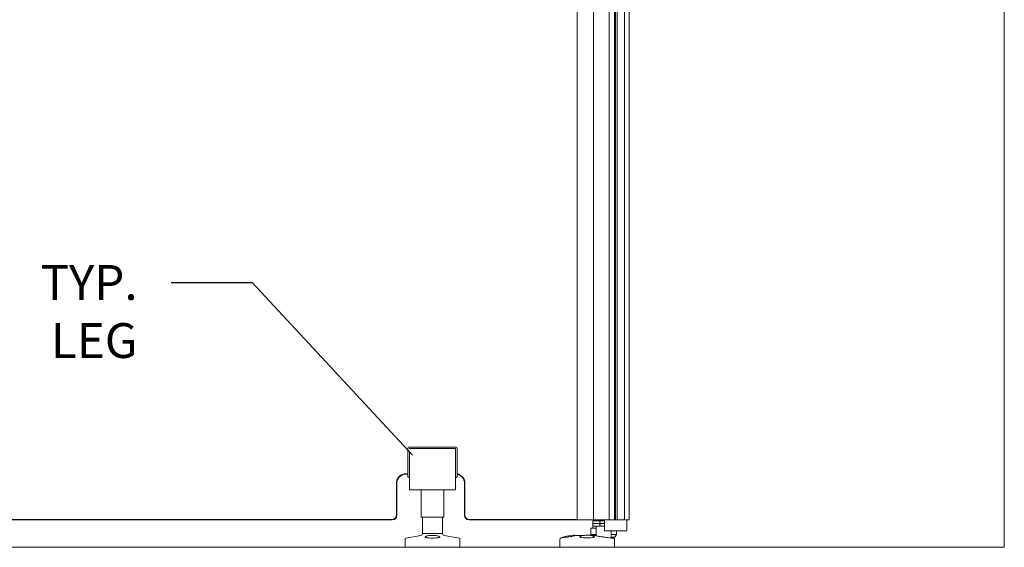
# Model space of a CAD drawing. Units: inches. Extents: x 3806 to 13331, y -819 to 5979.
# Drawn here: x 4543 to 4585, y -374 to -351 of the extents above; entities that cross this region are included whole.
import ezdxf
from ezdxf import colors
from ezdxf.entities.mleader import LeaderData, LeaderLine
from ezdxf.math import Vec2, Vec3

# ---------------------------------------------------------------- set-up
doc = ezdxf.new("R2010")
doc.units = ezdxf.units.IN
doc.header["$MEASUREMENT"] = 0
doc.layers.add('C-ANNO-DIMS', color=6, linetype='Continuous', lineweight=9)
doc.styles.get("Standard").update_dxf_attribs({"font": 'arial.ttf'})

# ---------------------------------------------------------------- blocks, each defined once
blk = doc.blocks.new('_None')

msp = doc.modelspace()

# ---------------------------------------------------------------- linework, layer by layer
at = {"color": 0, "linetype": 'Continuous', "lineweight": 0, "extrusion": (-2.22045e-16, 1, -2.22045e-16)}
for p, q in [((4566.54726, -372.85425), (4566.54726, -278.24795)), ((4584.92505, -278.0511), (4584.92505, -374.03535)), ((4567.25162, -372.85425), (4567.25162, -280.84637)), ((4568.59019, -280.86606), (4568.59019, -372.83456)), ((4568.78704, -372.83456), (4568.78704, -280.86606)), ((4568.27523, -280.88574), (4568.27523, -372.81488)), ((4568.59019, -372.81488), (4568.59019, -280.88574)), ((4567.92091, -331.99495), (4567.92091, -372.85425)), ((4568.15713, -372.85425), (4568.15713, -331.99495)), ((4568.1965, -372.85425), (4568.1965, -331.99495)), ((4568.78706, -372.77551), (4568.78706, -334.51463)), ((4568.78706, -334.51463), (4568.78706, -372.77551)), ((4568.78706, -334.51463), (4568.78706, -372.77551)), ((4568.78706, -372.77551), (4568.78706, -334.51463)), ((4568.78708, -337.66424), (4568.78708, -372.83456)), ((4568.78709, -337.66424), (4568.78709, -372.83456)), ((4568.7871, -337.66424), (4568.7871, -372.77551)), ((4568.78713, -337.66424), (4568.78713, -372.77551)), ((4559.2595, -369.7637), (4559.2595, -370.88574)), ((4561.34612, -369.72433), (4559.29887, -369.72433)), ((4559.33824, -369.78338), (4559.33824, -369.78978)), ((4559.33824, -369.78338), (4561.30675, -369.78338)), ((4561.30675, -370.88574), (4561.30675, -369.78338)), ((4561.38549, -370.88574), (4561.38549, -369.7637)), ((4559.2595, -370.86606), (4559.18076, -370.86606)), ((4559.18076, -370.88574), (4559.2595, -370.88574)), ((4559.33824, -371.02354), (4559.29887, -371.02354)), ((4561.30675, -371.02354), (4561.34612, -371.02354)), ((4561.34612, -371.02354), (4561.34612, -371.02354)), ((4561.34612, -371.02354), (4561.34612, -371.02354)), ((4561.38549, -370.88574), (4561.38549, -370.88574)), ((4561.38549, -370.8937), (4561.38549, -370.98417)), ((4558.76738, -371.27945), (4558.76738, -372.6574)), ((4558.78706, -372.6574), (4558.78706, -371.27945)), ((4558.78706, -371.27945), (4558.78706, -372.6574)), ((4558.78706, -372.6574), (4558.78706, -371.27945)), ((4558.78706, -371.27945), (4558.78706, -372.6574)), ((4561.70045, -371.27945), (4561.70045, -372.6574)), ((4561.72013, -372.6574), (4561.72013, -371.27945)), ((4559.33824, -371.55504), (4561.30675, -371.55504)), ((4559.83037, -371.55504), (4559.83037, -372.73614)), ((4560.81462, -371.55504), (4560.81462, -372.73614)), ((4561.30675, -371.55504), (4561.30675, -371.55504)), ((4560.26328, -372.73614), (4559.83037, -372.73614)), ((4559.88942, -373.4448), (4559.88942, -372.73614)), ((4560.81462, -372.73614), (4560.26328, -372.73614)), ((4560.75557, -373.4448), (4560.75557, -372.73614)), ((4558.59021, -372.83456), (4518.11777, -372.83456)), ((4518.11777, -372.85425), (4558.59021, -372.85425)), ((4558.59021, -372.85425), (4558.59021, -372.85425)), ((4558.59021, -372.85425), (4558.59021, -372.85425)), ((4566.54726, -372.83456), (4561.8973, -372.83456)), ((4561.8973, -372.85425), (4566.54726, -372.85425)), ((4566.70193, -372.85425), (4566.54726, -372.85425)), ((4566.70193, -372.85425), (4567.25162, -372.85425)), ((4567.13359, -373.20539), (4567.35992, -373.20539)), ((4567.13359, -373.48098), (4567.13359, -373.20539)), ((4567.21595, -372.99468), (4567.21595, -372.91067)), ((4567.21595, -373.11279), (4567.21595, -373.02878)), ((4567.219, -373.20539), (4567.219, -373.11544)), ((4567.25946, -372.89362), (4567.23774, -372.89362)), ((4567.23774, -373.01173), (4567.25946, -373.01173)), ((4567.25946, -373.01173), (4567.23774, -373.01173)), ((4567.23774, -373.12984), (4567.25946, -373.12984)), ((4567.29099, -372.85425), (4567.25162, -372.85425)), ((4567.4848, -372.89362), (4567.25946, -372.89362)), ((4567.4848, -373.01173), (4567.25946, -373.01173)), ((4567.4848, -373.01173), (4567.25946, -373.01173)), ((4567.4848, -373.12984), (4567.25946, -373.12984)), ((4567.29099, -372.85425), (4567.31068, -372.85425)), ((4567.29102, -372.85425), (4567.29102, -372.87393)), ((4567.29102, -372.87393), (4567.68472, -372.87393)), ((4567.31071, -372.89362), (4567.29102, -372.87393)), ((4567.33036, -372.85425), (4567.31068, -372.85425)), ((4567.33036, -372.85425), (4567.35005, -372.85425)), ((4567.33036, -372.85425), (4567.33036, -372.85425)), ((4567.35005, -372.85425), (4567.90123, -372.85425)), ((4567.35992, -373.53996), (4567.35992, -373.12984)), ((4567.59361, -372.89362), (4567.4848, -372.89362)), ((4567.4848, -373.01173), (4567.59361, -373.01173)), ((4567.59361, -373.01173), (4567.4848, -373.01173)), ((4567.4848, -373.12984), (4567.59361, -373.12984)), ((4567.52831, -372.99468), (4567.52831, -372.91067)), ((4567.52831, -373.11279), (4567.52831, -373.02878)), ((4567.71853, -372.89362), (4567.59361, -372.89362)), ((4567.71853, -373.01173), (4567.59361, -373.01173)), ((4567.71853, -373.01173), (4567.59361, -373.01173)), ((4567.71853, -373.12984), (4567.59361, -373.12984)), ((4567.68472, -372.87393), (4567.71853, -372.87393)), ((4567.71853, -373.33264), (4567.71853, -372.85425)), ((4567.90123, -372.85425), (4567.92091, -372.85425)), ((4567.92091, -372.85425), (4567.96028, -372.85425)), ((4568.11777, -372.85425), (4567.96028, -372.85425)), ((4568.15713, -372.85425), (4568.11777, -372.85425)), ((4568.17939, -372.85425), (4568.15713, -372.85425)), ((4568.17939, -372.85425), (4568.1965, -372.85425)), ((4568.20832, -372.85425), (4568.1965, -372.85425)), ((4568.20832, -372.85425), (4568.26343, -372.85425)), ((4568.27524, -372.85425), (4568.26343, -372.85425)), ((4568.27523, -372.81488), (4568.3146, -372.85425)), ((4568.27524, -372.85425), (4568.27525, -372.85425)), ((4568.27525, -372.85425), (4568.28706, -372.85425)), ((4568.28706, -372.85425), (4568.3146, -372.85425)), ((4568.3146, -372.85425), (4568.55082, -372.85425)), ((4568.55082, -372.85425), (4568.59019, -372.81488)), ((4568.55082, -372.85425), (4568.55084, -372.85425)), ((4568.59019, -372.81489), (4568.55084, -372.85425)), ((4568.55084, -372.85425), (4568.57052, -372.85425)), ((4568.57052, -372.85425), (4568.57053, -372.85425)), ((4568.5902, -372.83457), (4568.57053, -372.85425)), ((4568.59019, -372.83456), (4568.60988, -372.85425)), ((4568.60988, -372.85425), (4568.76736, -372.85425)), ((4568.68864, -373.33264), (4568.68864, -372.85425)), ((4568.76736, -372.85425), (4568.78704, -372.83456)), ((4568.76736, -372.85425), (4568.76737, -372.85425)), ((4568.78706, -372.83456), (4568.76737, -372.85425)), ((4568.76737, -372.85425), (4568.76738, -372.85425)), ((4568.78706, -372.83456), (4568.76738, -372.85425)), ((4568.76738, -372.85425), (4568.7674, -372.85425)), ((4568.78708, -372.83456), (4568.7674, -372.85425)), ((4568.78709, -372.83456), (4568.7674, -372.85425)), ((4568.7674, -372.85425), (4568.7674, -372.85425)), ((4568.7674, -372.85425), (4568.76741, -372.85425)), ((4568.7871, -372.83456), (4568.76741, -372.85425)), ((4568.76741, -372.85425), (4568.76745, -372.85425)), ((4568.78713, -372.83456), (4568.76745, -372.85425)), ((4568.78706, -372.83456), (4568.78704, -372.83456)), ((4568.78706, -372.83456), (4568.78706, -372.83456)), ((4568.78708, -372.83456), (4568.78706, -372.83456)), ((4568.7871, -372.83456), (4568.78709, -372.83456)), ((4568.78713, -372.83456), (4568.7871, -372.83456)), ((4559.82496, -373.52224), (4559.17362, -373.6423)), ((4559.88942, -373.4448), (4560.32249, -373.4448)), ((4560.75557, -373.4448), (4559.88942, -373.4448)), ((4560.32249, -373.4448), (4560.75557, -373.4448)), ((4560.82003, -373.52224), (4561.47136, -373.6423)), ((4565.87823, -373.62738), (4565.8604, -373.63043)), ((4566.82902, -373.52354), (4566.48994, -373.52354)), ((4567.28692, -373.52354), (4567.1231, -373.52354)), ((4567.13359, -373.48098), (4567.35992, -373.48098)), ((4567.15816, -373.52354), (4567.13359, -373.48098)), ((4567.28692, -373.52354), (4567.31417, -373.52354)), ((4567.71853, -373.33264), (4568.68864, -373.33264)), ((4568.00953, -373.63272), (4568.00953, -373.33264)), ((4568.00953, -373.48098), (4568.22258, -373.48098)), ((4568.15605, -373.59909), (4568.00953, -373.59909)), ((4568.04056, -373.64165), (4568.12076, -373.64165)), ((4568.05878, -373.59909), (4568.05878, -373.64165)), ((4568.12076, -373.64165), (4568.1208, -373.64165)), ((4568.16776, -373.59909), (4568.15605, -373.59909)), ((4568.16776, -373.59909), (4568.23595, -373.48098)), ((4568.22258, -373.48098), (4568.23595, -373.48098)), ((4568.23595, -373.48098), (4568.23595, -373.33264)), ((4559.14139, -374.03535), (4517.72407, -374.03535)), ((4559.14139, -374.03535), (4559.14139, -373.68102)), ((4561.5036, -374.03535), (4559.14139, -374.03535)), ((4561.5036, -374.03535), (4561.5036, -373.68102)), ((4565.79496, -374.03535), (4561.5036, -374.03535)), ((4565.79496, -374.03535), (4565.79496, -373.70804)), ((4565.79496, -374.03535), (4568.15716, -374.03535)), ((4568.15716, -374.03535), (4568.15716, -373.70804)), ((4568.15716, -374.03535), (4568.15721, -374.03535)), ((4568.15721, -374.03535), (4568.15721, -373.70804)), ((4584.92505, -374.03535), (4568.15721, -374.03535))]:
    msp.add_line(p, q, dxfattribs=at)
at = {"color": 0, "linetype": 'Continuous', "lineweight": 0, "extrusion": (4.93038e-32, -2.22045e-16, -1)}
for centre, radius, start, end in [((-4559.29887, -369.7637), 0.03937, 0, 90), ((-4559.18076, -371.27945), 0.3937, 0, 90), ((-4559.18076, -371.27945), 0.3937, 0, 90), ((-4561.34612, -370.98417), 0.03937, 180, 270), ((-4561.30675, -371.27945), 0.3937, 101.536959, 180), ((-4558.59021, -372.6574), 0.19685, 180, 270), ((-4558.59021, -372.6574), 0.17717, 180, 270), ((-4558.59021, -372.6574), 0.19685, 180, 270), ((-4561.8973, -372.6574), 0.17717, 270, 0), ((-4559.18076, -373.68102), 0.03937, 0, 79.555303), ((-4559.81068, -373.4448), 0.07874, 180, 259.555303), ((-4560.83431, -373.4448), 0.07874, 280.444697, 0), ((-4561.46423, -373.68102), 0.03937, 100.444697, 180), ((-4565.8737, -373.70804), 0.07874, 0, 80.272421), ((-4566.02391, -373.77816), 0.19685, 51.261637, 80.272421), ((-4566.41195, -373.71164), 0.19685, 80.272421, 109.905575), ((-4566.41199, -373.71164), 0.19685, 89.993649, 109.899813), ((-4568.07842, -373.70804), 0.07874, 122.524789, 180), ((-4568.07847, -373.70804), 0.07874, 122.524789, 180)]:
    msp.add_arc(centre, radius, start, end, dxfattribs=at)
at = {"color": 0, "linetype": 'Continuous', "lineweight": 0}
for centre, radius, start, end in [((4561.34612, -369.7637), 0.03937, 0, 90), ((4559.18076, -371.27945), 0.41339, 90, 180), ((4559.18076, -371.27945), 0.3937, 90, 180), ((4559.18076, -371.27945), 0.3937, 90, 180), ((4559.29887, -370.98417), 0.03937, 180, 270), ((4561.34612, -370.98417), 0.03937, 270, 0), ((4561.30675, -371.27945), 0.41339, 0, 79.019425), ((4558.59021, -372.6574), 0.19685, 270, 0), ((4558.59021, -372.6574), 0.19685, 270, 0), ((4561.8973, -372.6574), 0.19685, 180, 270), ((4566.62392, -376.11318), 2.60712, 95.39735, 104.057807)]:
    msp.add_arc(centre, radius, start, end, dxfattribs=at)
for centre, major_axis, ratio, start_param, end_param in [((4559.33824, -370.96448), (0, -2.16535), 0.00000106, -2.07050142, -1.48093189), ((4561.30675, -370.96448), (0, -2.16535), 0.00000106, -2.07050142, -1.48093189), ((4561.30674, -370.96448), (0, 2.16535), 0.00000106, -1.66066151, -1.59807313), ((4559.33824, -371.10228), (0, -0.62992), 0.00000106, -1.48093074, -0.79539774), ((4561.30675, -371.10228), (0, -0.62992), 0.00000106, -1.48093074, -0.79539774), ((4561.30675, -371.10228), (0, 0.62992), 0.00000106, -2.34619367, -1.66066067), ((4560.32249, -373.59776), (-0.31496, 0), 0.18128638, -0.24833233, -0.04622969), ((4560.32249, -373.59776), (0.31496, 0), 0.18128638, 0.0462296, 0.24833233), ((4566.97606, -373.58968), (-0.31496, 0), 0.16896382, -0.23061001, -0.05281936), ((4566.97606, -373.58968), (0.31496, 0), 0.16896382, 0.05281926, 0.23061001)]:
    msp.add_ellipse(centre, major_axis=major_axis, ratio=ratio, start_param=start_param, end_param=end_param, dxfattribs=at)
at = {"color": 0, "linetype": 'Continuous', "lineweight": 0, "extrusion": (4.93038e-32, -2.22045e-16, -1)}
for centre, major_axis, ratio, start_param, end_param in [((4560.32249, -373.59776), (-0.31496, 0), 0.18128638, 0.04622969, 0.24833233), ((4560.32249, -373.59776), (0.31496, 0), 0.18128638, -0.24833233, -0.0462296), ((4566.97606, -373.58968), (-0.31496, 0), 0.16896382, 0.05281936, 0.23061001), ((4566.97606, -373.58968), (0.31496, 0), 0.16896382, -0.23061001, -0.05281926)]:
    msp.add_ellipse(centre, major_axis=major_axis, ratio=ratio, start_param=start_param, end_param=end_param, dxfattribs=at)
at = {"color": 0, "linetype": 'Continuous', "lineweight": 0}
for points, knots in [([(4559.29887, -371.02354), (4559.29462, -371.02354), (4559.29031, -371.02283), (4559.28231, -371.02013), (4559.27852, -371.01813), (4559.27185, -371.0131), (4559.26888, -371.01001), (4559.26412, -371.00313), (4559.26227, -370.99926), (4559.26051, -370.99326), (4559.26008, -370.99122), (4559.25969, -370.98813), (4559.2596, -370.98709), (4559.25953, -370.98565), (4559.25951, -370.98526), (4559.25951, -370.98472), (4559.2595, -370.98457), (4559.2595, -370.9844), (4559.2595, -370.98437), (4559.2595, -370.98432), (4559.2595, -370.98429), (4559.2595, -370.98425), (4559.2595, -370.98424), (4559.2595, -370.98422), (4559.2595, -370.98422), (4559.2595, -370.9842), (4559.2595, -370.9842), (4559.2595, -370.98416), (4559.2595, -370.98417), (4559.2595, -370.98417), (4559.2595, -370.98416), (4559.2595, -370.98414), (4559.2595, -370.98412), (4559.2595, -370.98397), (4559.2595, -370.98377), (4559.2595, -370.98254), (4559.2595, -370.98071), (4559.2595, -370.97439), (4559.2595, -370.96906), (4559.2595, -370.95591), (4559.2595, -370.94795), (4559.2595, -370.93039), (4559.2595, -370.92057), (4559.2595, -370.90242), (4559.2595, -370.89405), (4559.2595, -370.88574)], [0, 0, 0, 0, 0.32429146, 0.32429146, 0.64272479, 0.64272479, 0.96136843, 0.96136843, 1.28000459, 1.28000459, 1.43777957, 1.43777957, 1.51751071, 1.51751071, 1.54738951, 1.54738951, 1.55859417, 1.55859417, 1.56069572, 1.56069572, 1.5627069, 1.5627069, 1.56372273, 1.56372273, 1.56474346, 1.56474346, 1.56677139, 1.56677139, 1.58285039, 1.58285039, 1.60434925, 1.60434925, 1.66885045, 1.66885045, 1.86248424, 1.86248424, 2.4469589, 2.4469589, 3.25018165, 3.25018165, 4.04654287, 4.04654287, 4.84314392, 4.84314392, 5.47588897, 5.47588897, 5.47588897, 5.47588897]), ([(4561.38549, -370.8937), (4561.38549, -370.9017), (4561.38549, -370.90967), (4561.38549, -370.92714), (4561.38549, -370.93661), (4561.38549, -370.95331), (4561.38549, -370.96074), (4561.38549, -370.97263), (4561.38549, -370.97725), (4561.38549, -370.98165), (4561.38549, -370.98272), (4561.38549, -370.98371), (4561.38549, -370.98393), (4561.38549, -370.98411), (4561.38549, -370.98414), (4561.38549, -370.98416), (4561.38549, -370.98417), (4561.38549, -370.98418), (4561.38549, -370.98418), (4561.38549, -370.98419), (4561.38549, -370.98419), (4561.38549, -370.98421), (4561.38549, -370.98421), (4561.38549, -370.98423), (4561.38549, -370.98423), (4561.38549, -370.98424), (4561.38549, -370.98425), (4561.38549, -370.98429), (4561.38549, -370.98432), (4561.38548, -370.98488), (4561.38547, -370.98541), (4561.38542, -370.98653), (4561.38538, -370.98711), (4561.38517, -370.98946), (4561.38489, -370.99121), (4561.38355, -370.99707), (4561.38191, -371.0011), (4561.37752, -371.00829), (4561.37472, -371.01154), (4561.36834, -371.01694), (4561.36466, -371.01915), (4561.3569, -371.02226), (4561.35272, -371.02321), (4561.34774, -371.02351), (4561.34693, -371.02354), (4561.34612, -371.02354)], [0.20171353, 0.20171353, 0.20171353, 0.20171353, 0.81072922, 0.81072922, 1.60681327, 1.60681327, 2.40342336, 2.40342336, 3.20001583, 3.20001583, 3.59445865, 3.59445865, 3.79381342, 3.79381342, 3.86852014, 3.86852014, 3.89653231, 3.89653231, 3.90703827, 3.90703827, 3.90954312, 3.90954312, 3.91080426, 3.91080426, 3.91143445, 3.91143445, 3.91206463, 3.91206463, 3.91464145, 3.91464145, 3.95487554, 3.95487554, 3.9996643, 3.9996643, 4.13430226, 4.13430226, 4.45758437, 4.45758437, 4.77605421, 4.77605421, 5.09469655, 5.09469655, 5.41333275, 5.41333275, 5.47508619, 5.47508619, 5.47508619, 5.47508619]), ([(4560.32249, -373.63937), (4560.27258, -373.63937), (4560.22036, -373.63774), (4560.12862, -373.63115), (4560.08909, -373.62617), (4560.03336, -373.61417), (4560.01458, -373.60658), (4560.00385, -373.58961), (4560.0119, -373.58018), (4560.03755, -373.56782), (4560.04633, -373.56434), (4560.05674, -373.56087)], [1.52148882, 1.52148882, 1.52148882, 1.52148882, 1.90186132, 1.90186132, 2.28223382, 2.28223382, 2.66260573, 2.66260573, 3.04297764, 3.04297764, 3.18213267, 3.18213267, 3.18213267, 3.18213267]), ([(4560.62779, -373.58372), (4560.61061, -373.57144), (4560.59666, -373.56455), (4560.56123, -373.54888), (4560.543, -373.54387), (4560.488, -373.53076), (4560.4517, -373.52629), (4560.38247, -373.52111), (4560.35141, -373.52004), (4560.29124, -373.52014), (4560.26219, -373.52117), (4560.20438, -373.52542), (4560.17597, -373.52867), (4560.11182, -373.54028), (4560.08353, -373.53797), (4560.01936, -373.58219), (4560.01828, -373.58294), (4560.01719, -373.58372)], [3.38992502, 3.38992502, 3.38992502, 3.38992502, 3.5305953, 3.5305953, 3.79183322, 3.79183322, 4.32081882, 4.32081882, 4.72160967, 4.72160967, 5.0972003, 5.0972003, 5.49696503, 5.49696503, 6.02595063, 6.02595063, 6.03485301, 6.03485301, 6.03485301, 6.03485301]), ([(4560.58825, -373.56087), (4560.59866, -373.56434), (4560.60744, -373.56782), (4560.61431, -373.57113), (4560.63309, -373.58018), (4560.64114, -373.58961), (4560.63041, -373.60658), (4560.61163, -373.61417), (4560.5559, -373.62617), (4560.51637, -373.63115), (4560.42463, -373.63774), (4560.37241, -373.63937), (4560.32249, -373.63937)], [4.70541262, 4.70541262, 4.70541262, 4.70541262, 4.84456985, 4.84456985, 4.84456985, 5.22494176, 5.22494176, 5.60531367, 5.60531367, 5.98568617, 5.98568617, 6.36605867, 6.36605867, 6.36605867, 6.36605867]), ([(4566.48994, -373.52354), (4566.48881, -373.52385), (4566.48758, -373.5242), (4566.47753, -373.52697), (4566.46421, -373.53051), (4566.43311, -373.53817), (4566.41276, -373.54292), (4566.36572, -373.553), (4566.33903, -373.55833), (4566.31277, -373.56324), (4566.2672, -373.57176), (4566.21445, -373.58063), (4566.11114, -373.59658), (4566.06058, -373.60371), (4565.97708, -373.61499), (4565.94036, -373.61966), (4565.89094, -373.62585), (4565.87823, -373.62738), (4565.87823, -373.62738)], [4.14858011, 4.14858011, 4.14858011, 4.14858011, 4.18245113, 4.18245113, 4.40379363, 4.40379363, 4.62524633, 4.62524633, 4.84669903, 4.84669903, 4.84669903, 5.2311387, 5.2311387, 5.61557838, 5.61557838, 6.00001826, 6.00001826, 6.38445518, 6.38445518, 6.38445518, 6.38445518]), ([(4566.97606, -373.62738), (4566.92561, -373.62738), (4566.8729, -373.62585), (4566.78051, -373.61966), (4566.74084, -373.61499), (4566.68533, -373.60371), (4566.66699, -373.59658), (4566.65769, -373.58063), (4566.66672, -373.57176), (4566.69194, -373.56095), (4566.69833, -373.55858), (4566.70562, -373.55619)], [6.38445814, 6.38445814, 6.38445814, 6.38445814, 6.76889802, 6.76889802, 7.15333791, 7.15333791, 7.53777758, 7.53777758, 7.92221726, 7.92221726, 8.02525135, 8.02525135, 8.02525135, 8.02525135]), ([(4567.28268, -373.57752), (4567.26599, -373.5655), (4567.25256, -373.55881), (4567.21994, -373.5442), (4567.20371, -373.53954), (4567.15079, -373.52618), (4567.1156, -373.5218), (4567.04719, -373.51629), (4567.01635, -373.51503), (4566.95677, -373.51462), (4566.92812, -373.51532), (4566.87154, -373.51862), (4566.84383, -373.52125), (4566.78221, -373.53039), (4566.75392, -373.53286), (4566.69451, -373.56154), (4566.68306, -373.56771), (4566.66944, -373.57752)], [3.3722027, 3.3722027, 3.3722027, 3.3722027, 3.5021699, 3.5021699, 3.73123806, 3.73123806, 4.26731258, 4.26731258, 4.67216951, 4.67216951, 5.04450555, 5.04450555, 5.43289066, 5.43289066, 5.94651653, 5.94651653, 6.05257533, 6.05257533, 6.05257533, 6.05257533]), ([(4566.97606, -373.51479), (4567.00154, -373.51479), (4567.027, -373.5155), (4567.07635, -373.51837), (4567.10019, -373.52051), (4567.1231, -373.52354)], [1.570792688, 1.570792688, 1.570792688, 1.570792688, 1.902912896, 1.902912896, 2.234408231, 2.234408231, 2.234408231, 2.234408231]), ([(4567.24651, -373.55619), (4567.2538, -373.55858), (4567.26018, -373.56095), (4567.26551, -373.56324), (4567.2854, -373.57176), (4567.29443, -373.58063), (4567.28513, -373.59658), (4567.26679, -373.60371), (4567.21128, -373.61499), (4567.17161, -373.61966), (4567.07923, -373.62585), (4567.02651, -373.62738), (4566.97606, -373.62738)], [4.74366283, 4.74366283, 4.74366283, 4.74366283, 4.84669903, 4.84669903, 4.84669903, 5.2311387, 5.2311387, 5.61557838, 5.61557838, 6.00001826, 6.00001826, 6.38445814, 6.38445814, 6.38445814, 6.38445814]), ([(4567.12314, -373.52354), (4567.10804, -373.52154), (4567.09256, -373.51994), (4567.04723, -373.51629), (4567.0164, -373.51503), (4566.98227, -373.5148), (4566.97918, -373.51479), (4566.97608, -373.51479)], [4.048775181, 4.048775181, 4.048775181, 4.048775181, 4.267312584, 4.267312584, 4.672169511, 4.672169511, 4.712480115, 4.712480115, 4.712480115, 4.712480115]), ([(4566.97611, -373.51479), (4567.00158, -373.51479), (4567.02704, -373.5155), (4567.07639, -373.51837), (4567.10024, -373.52051), (4567.12314, -373.52354)], [1.570792659, 1.570792659, 1.570792659, 1.570792659, 1.902912896, 1.902912896, 2.234408231, 2.234408231, 2.234408231, 2.234408231]), ([(4567.99426, -373.63043), (4567.95421, -373.62607), (4567.91083, -373.62119), (4567.81773, -373.61024), (4567.76021, -373.60316), (4567.64471, -373.58777), (4567.58673, -373.57943), (4567.48332, -373.56313), (4567.42959, -373.55386), (4567.34658, -373.53741), (4567.3146, -373.53037), (4567.28692, -373.52354)], [6.43294555, 6.43294555, 6.43294555, 6.43294555, 6.77753686, 6.77753686, 7.18999763, 7.18999763, 7.60245839, 7.60245839, 8.01805894, 8.01805894, 8.31560515, 8.31560515, 8.31560515, 8.31560515])]:
    msp.add_open_spline(points, degree=3, knots=knots, dxfattribs=at)
for points, weights in [([(4567.21595, -372.91067), (4567.2272, -372.90076), (4567.23774, -372.89362)], [1.0019397304, 1.00356460866, 1]), ([(4567.25946, -372.89362), (4567.2384, -372.90076), (4567.21595, -372.91067)], [1, 1.00356460866, 1.0019397304]), ([(4567.23774, -373.01173), (4567.2272, -373.00458), (4567.21595, -372.99468)], [1, 1.00372705765, 1.0022641286]), ([(4567.21595, -372.99468), (4567.2384, -373.00458), (4567.25946, -373.01173)], [1.0022641286, 1.00372705765, 1]), ([(4567.21595, -373.02878), (4567.2272, -373.01887), (4567.23774, -373.01173)], [1.0019397304, 1.00356460866, 1]), ([(4567.25946, -373.01173), (4567.2384, -373.01887), (4567.21595, -373.02878)], [1, 1.00356460866, 1.0019397304]), ([(4567.23774, -373.12984), (4567.2272, -373.12269), (4567.21595, -373.11279)], [1, 1.00372705765, 1.0022641286]), ([(4567.21595, -373.11279), (4567.2384, -373.12269), (4567.25946, -373.12984)], [1.0022641286, 1.00372705765, 1]), ([(4567.52831, -372.91067), (4567.50586, -372.90076), (4567.4848, -372.89362)], [1.0019397304, 1.00356460866, 1]), ([(4567.4848, -373.01173), (4567.50586, -373.00458), (4567.52831, -372.99468)], [1, 1.00372705765, 1.0022641286]), ([(4567.52831, -373.02878), (4567.50586, -373.01887), (4567.4848, -373.01173)], [1.0019397304, 1.00356460866, 1]), ([(4567.4848, -373.12984), (4567.50586, -373.12269), (4567.52831, -373.11279)], [1, 1.00372705765, 1.0022641286]), ([(4567.59361, -372.89362), (4567.562, -372.90076), (4567.52831, -372.91067)], [1, 1.00356460866, 1.0019397304]), ([(4567.52831, -372.99468), (4567.562, -373.00458), (4567.59361, -373.01173)], [1.0022641286, 1.00372705765, 1]), ([(4567.59361, -373.01173), (4567.562, -373.01887), (4567.52831, -373.02878)], [1, 1.00356460866, 1.0019397304]), ([(4567.52831, -373.11279), (4567.562, -373.12269), (4567.59361, -373.12984)], [1.0022641286, 1.00372705765, 1])]:
    msp.add_rational_spline(points, weights, degree=2, dxfattribs=at)
for points in [[(4567.28692, -373.52354), (4567.30883, -373.52895), (4567.33344, -373.53448), (4567.35992, -373.53996)], [(4567.35992, -373.53995), (4567.33346, -373.53448), (4567.30886, -373.52895), (4567.28696, -373.52354)], [(4568.04056, -373.64165), (4568.02633, -373.63603), (4568.01061, -373.63221), (4567.99426, -373.63043)], [(4568.0406, -373.64165), (4568.03085, -373.6378), (4568.0204, -373.6348), (4568.00953, -373.63271)], [(4568.00953, -373.63272), (4568.02051, -373.63483), (4568.03094, -373.63785), (4568.04056, -373.64165)]]:
    msp.add_open_spline(points, degree=3, dxfattribs=at)

# ---------------------------------------------------------------- leaders
at = {"layer": 'C-ANNO-DIMS'}
ml = msp.add_multileader_mtext('Standard', dxfattribs=at)
ml.set_content('TYP. \\PLEG', color=256)
ml.set_leader_properties()
ml.set_arrow_properties(name='NONE')
ml.build(insert=Vec2(0, 0))
ml.multileader.update_dxf_attribs({"dogleg_length": 0.21871, "arrow_head_size": 1.5, "scale": 16})
ctx = ml.context
ctx.base_point, ctx.scale, ctx.char_height, ctx.arrow_head_size, ctx.landing_gap_size, ctx.plane_origin = Vec3(4541.76772, -362.64953), 16, 1.5, 1.5, 1.44, Vec3(4499.17831, -309.29627)
ctx.text_align_type = 2
notes = []
notes.append((ctx, [(0, (1, 1, 0), (4552.57349, -362.64953), (-1, 0), 3.49944, [(0, [(4559.46108, -370.07367)], 0, [])])]))
ctx.mtext.insert, ctx.mtext.alignment, ctx.mtext.flow_direction = Vec3(4547.63405, -361.88674), 3, 5
for ctx, leaders in notes:
    for number, flags, end, landing, length, lines in leaders:
        leader = LeaderData()
        leader.index, (leader.has_last_leader_line, leader.has_dogleg_vector, leader.attachment_direction) = number, flags
        leader.last_leader_point, leader.dogleg_vector, leader.dogleg_length = Vec3(end), Vec3(landing), length
        for number, points, colour, breaks in lines:
            line = LeaderLine()
            line.index, line.vertices, line.color, line.breaks = number, Vec3.list(points), colors.encode_raw_color(colour), breaks
            leader.lines.append(line)
        ctx.leaders.append(leader)

doc.saveas('drawing.dxf')
